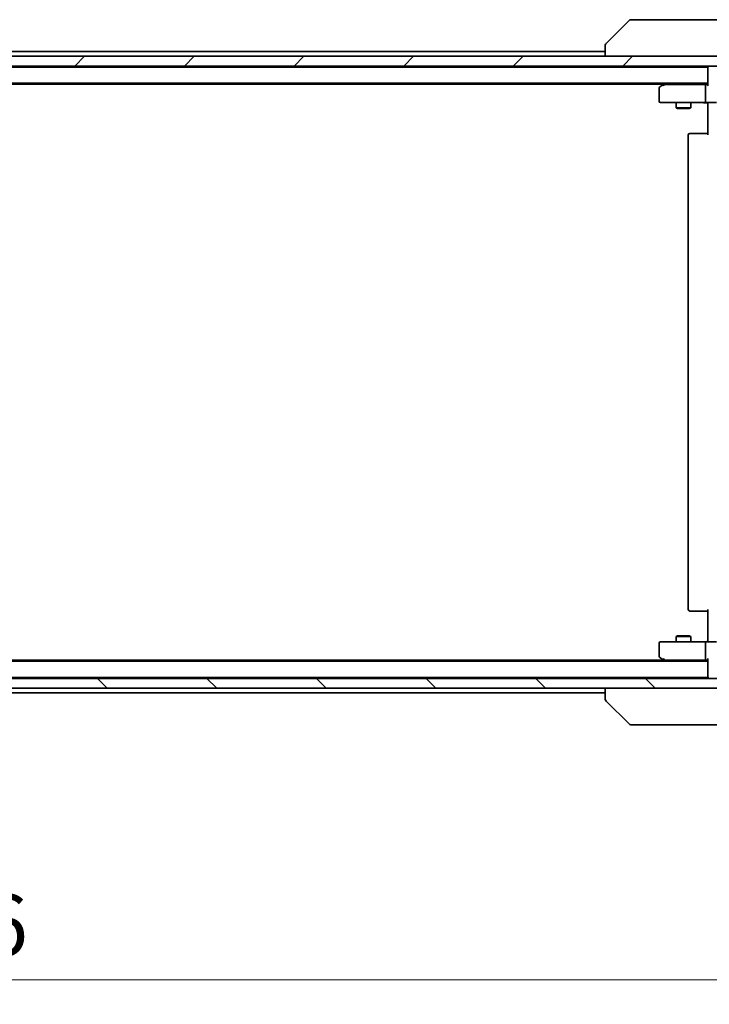
# Model space of a CAD drawing. Units: millimetres. Extents: x 43 to 7728, y 24 to 1429.
# Drawn here: x 2505 to 2647, y 997 to 1199 of the extents above; entities that cross this region are included whole.
import ezdxf

# ---------------------------------------------------------------- set-up
doc = ezdxf.new("R2010")
doc.units = ezdxf.units.MM
doc.header["$LTSCALE"] = 3
doc.layers.get('Defpoints').update_dxf_attribs({"lineweight": 25})
for name, color, linetype, lineweight in [('Dimension (ISO)', 7, 'Continuous', 18), ('Dimension (ISO) @ 1', 7, 'Continuous', 18), ('Visible (ISO)', 7, 'Continuous', 35)]:
    doc.layers.add(name, color=color, linetype=linetype, lineweight=lineweight)
doc.layers.add('Hatch (ISO)', color=1, linetype='Continuous', lineweight=18, true_color=0xff0000)
doc.styles.add('Note Text (TK)', font='txt')
doc.dimstyles.new('Default - Method 1b (TK)', dxfattribs={"dimscale": 3, "dimtxt": 2.5, "dimasz": 2.5, "dimexe": 1, "dimexo": 1.5, "dimgap": 1, "dimtad": 1, "dimrnd": 1e-08, "dimdsep": 46, "dimtxsty": 'Note Text (TK)', "dimcen": 0.09, "dimdle": 5, "dimclrd": 100, "dimclre": 100, "dimclrt": 7, "dimadec": 1, "dimazin": 1, "dimtfac": 1, "dimtmove": 0, "dimatfit": 3, "dimfxl": 0, "dimtolj": 1, "dimlwd": -1, "dimlwe": -1, "dimarcsym": 0})

# ---------------------------------------------------------------- blocks, each defined once
blk = doc.blocks.new('*D45')
at = {"layer": 'Defpoints', "color": 0, "transparency": 16777216}
for p in [(2318.25, 1067.19), (2664.25, 1067.19), (2664.25, 1002.14)]:
    blk.add_point(p, dxfattribs=at)
at = {"layer": 'Dimension (ISO)', "color": 100, "transparency": 16777216}
for p, q in [((2318.25, 1059.69), (2318.25, 997.14)), ((2664.25, 1059.69), (2664.25, 997.14)), ((2330.75, 1002.14), (2651.75, 1002.14))]:
    blk.add_line(p, q, dxfattribs=at)
for points in [[(2330.75, 1004.22), (2330.75, 1000.05), (2318.25, 1002.14)], [(2651.75, 1004.22), (2651.75, 1000.05), (2664.25, 1002.14)]]:
    blk.add_solid(points, dxfattribs=at)
at = {"layer": 'Dimension (ISO)', "color": 7, "transparency": 16777216, "insert": (2478.57, 1013.39), "char_height": 12.5, "attachment_point": 4, "style": 'Note Text (TK)'}
blk.add_mtext('\\A1;346', dxfattribs=at)

msp = doc.modelspace()

# ---------------------------------------------------------------- hatches: boundary and pattern name
at = {"layer": 'Hatch (ISO)'}
h = msp.add_hatch(dxfattribs=at)
h.set_pattern_fill('ANSI31', color=256, scale=127, style=0)
h.set_pattern_definition([(45, (1154, -16), (-11.22532, 11.22532), [])])
h.paths.add_polyline_path([(2665.9509, 1189.4411), (2665.9509, 1191.4411), (2316.5509, 1191.4411), (2316.5509, 1189.4411)])
h = msp.add_hatch(dxfattribs=at)
h.set_pattern_fill('ANSI31', color=256, scale=127, angle=90.00021, style=0)
h.set_pattern_definition([(135.0002, (1154, -16), (-11.22528, -11.22536), [])])
h.paths.add_polyline_path([(2665.9509, 1061.9411), (2665.9509, 1063.9411), (2316.5509, 1063.9411), (2316.5509, 1061.9411)])

# ---------------------------------------------------------------- linework, layer by layer
at = {"layer": 'Visible (ISO)'}
for p, q in [((2630.1045, 1198.7946), (2625.3974, 1194.0875)), ((2631.4337, 1198.9411), (2630.458, 1198.9411)), ((2664.4458, 1198.9411), (2631.4337, 1198.9411)), ((2625.2509, 1193.7339), (2625.2509, 1191.4411)), ((2665.9509, 1191.4411), (2316.5509, 1191.4411)), ((2357.2509, 1192.4411), (2625.2509, 1192.4411)), ((2316.5509, 1189.4411), (2665.9509, 1189.4411)), ((2336.2509, 1189.2411), (2646.2509, 1189.2411)), ((2646.2509, 1189.1411), (2646.2509, 1189.2411)), ((2646.2509, 1189.1411), (2646.2509, 1185.6032)), ((2336.2509, 1185.9411), (2646.2509, 1185.9411)), ((2345.2509, 1185.7411), (2637.2509, 1185.7411)), ((2636.2509, 1184.8411), (2636.2509, 1182.2411)), ((2637.1043, 1185.6311), (2636.3709, 1185.0811)), ((2637.5176, 1185.9411), (2637.1043, 1185.6311)), ((2637.3143, 1185.3911), (2637.1587, 1185.5467)), ((2645.8752, 1185.6911), (2637.2843, 1185.6911)), ((2645.7509, 1182.2411), (2645.7509, 1185.3911)), ((2646.2509, 1185.6911), (2645.8752, 1185.6911)), ((2636.5509, 1181.9411), (2637.3143, 1181.9411)), ((2637.3143, 1181.9411), (2645.8752, 1181.9411)), ((2639.7509, 1181.9411), (2639.7509, 1180.8944)), ((2639.7509, 1180.8944), (2642.7509, 1180.8944)), ((2640.0576, 1180.7411), (2639.7509, 1180.8944)), ((2642.4442, 1180.7411), (2640.0576, 1180.7411)), ((2642.4442, 1180.7411), (2642.7509, 1180.8944)), ((2642.7509, 1181.9411), (2642.7509, 1180.8944)), ((2648.0509, 1181.9411), (2645.8752, 1181.9411)), ((2646.2509, 1181.4411), (2646.2509, 1181.9333)), ((2646.2509, 1175.3411), (2646.2509, 1181.4411)), ((2642.2509, 1175.3411), (2642.2509, 1078.0411)), ((2642.5509, 1175.6411), (2642.6095, 1175.6411)), ((2643.3166, 1175.6411), (2642.6095, 1175.6411)), ((2643.3166, 1175.6411), (2643.458, 1175.6411)), ((2645.8367, 1175.6411), (2643.458, 1175.6411)), ((2645.8367, 1175.6411), (2646.2509, 1175.6411)), ((2642.6095, 1077.7411), (2642.5509, 1077.7411)), ((2642.6095, 1077.7411), (2643.3166, 1077.7411)), ((2643.458, 1077.7411), (2643.3166, 1077.7411)), ((2643.458, 1077.7411), (2645.8367, 1077.7411)), ((2646.2509, 1077.7411), (2645.8367, 1077.7411)), ((2646.2509, 1071.9411), (2646.2509, 1078.0411)), ((2640.0576, 1072.6411), (2639.7509, 1072.4877)), ((2642.7509, 1072.4877), (2639.7509, 1072.4877)), ((2639.7509, 1071.4411), (2639.7509, 1072.4877)), ((2640.0576, 1072.6411), (2642.4442, 1072.6411)), ((2642.4442, 1072.6411), (2642.7509, 1072.4877)), ((2642.7509, 1071.4411), (2642.7509, 1072.4877)), ((2646.2509, 1071.4488), (2646.2509, 1071.9411)), ((2636.2509, 1071.1411), (2636.2509, 1068.5411)), ((2637.3143, 1071.4411), (2636.5509, 1071.4411)), ((2645.8752, 1071.4411), (2637.3143, 1071.4411)), ((2645.7509, 1067.9911), (2645.7509, 1071.1411)), ((2645.8752, 1071.4411), (2648.0509, 1071.4411)), ((2345.2509, 1067.6411), (2637.2509, 1067.6411)), ((2636.3709, 1068.3011), (2637.1043, 1067.7511)), ((2637.1043, 1067.7511), (2637.5176, 1067.4411)), ((2637.3143, 1067.9911), (2637.1587, 1067.8355)), ((2637.2843, 1067.6911), (2645.8752, 1067.6911)), ((2645.8752, 1067.6911), (2646.2509, 1067.6911)), ((2646.2509, 1067.779), (2646.2509, 1064.2411)), ((2336.2509, 1067.4411), (2646.2509, 1067.4411)), ((2665.9509, 1063.9411), (2316.5509, 1063.9411)), ((2336.2509, 1064.1411), (2646.2509, 1064.1411)), ((2646.2509, 1064.1411), (2646.2509, 1064.2411)), ((2316.5509, 1061.9411), (2665.9509, 1061.9411)), ((2625.2509, 1061.9411), (2625.2509, 1059.6483)), ((2357.2509, 1060.9411), (2625.2509, 1060.9411)), ((2630.1045, 1054.5875), (2625.3974, 1059.2946)), ((2630.458, 1054.4411), (2631.4337, 1054.4411)), ((2631.4337, 1054.4411), (2664.4458, 1054.4411))]:
    msp.add_line(p, q, dxfattribs=at)
for centre, radius, start, end in [((2630.458, 1198.4411), 0.5, 90, 135), ((2625.7509, 1193.7339), 0.5, 134.97183, 180.001255), ((2646.5509, 1189.1411), 0.3, 90, 180), ((2636.5509, 1184.8411), 0.3, 126.869898, 180), ((2637.2843, 1185.3911), 0.3, 113.437984, 126.869898), ((2637.2843, 1185.3911), 0.3, 90, 113.437984), ((2636.5509, 1182.2411), 0.3, 180, 270), ((2642.5509, 1175.3411), 0.3, 90, 180), ((2642.5509, 1078.0411), 0.3, 180, 270), ((2636.5509, 1071.1411), 0.3, 90, 180), ((2636.5509, 1068.5411), 0.3, 180, 233.130102), ((2637.2843, 1067.9911), 0.3, 233.130102, 246.562016), ((2637.2843, 1067.9911), 0.3, 246.562015, 270), ((2646.5509, 1064.2411), 0.3, 180, 270), ((2630.458, 1054.9411), 0.5, 225, 270)]:
    msp.add_arc(centre, radius, start, end, dxfattribs=at)
for centre, major_axis, ratio, start_param, end_param in [((2625.6516, 1191.5247), (-0.254, 2.5629), 0.0093619, 6.28297751, 6.29085816), ((2637.3143, 1185.4136), (0.2411, 0.4823), 0.37002441, 1.47901306, 1.75373989), ((2645.8752, 1185.3911), (0, -0.3), 0.41421356, 3.14159265, 4.71238898), ((2646.5509, 1185.3911), (0.2772, -0.2772), 0.41421356, 3.53429174, 4.3196899), ((2645.8752, 1182.2411), (0, -0.3), 0.41421356, 4.71238898, 6.28318531), ((2645.8752, 1071.1411), (0, -0.3), 0.41421356, 3.14159265, 4.71238898), ((2637.3143, 1067.9685), (0.2411, -0.4823), 0.37002441, 4.52944541, 4.80417225), ((2645.8752, 1067.9911), (0, -0.3), 0.41421356, 4.71238898, 6.28318531), ((2646.5509, 1067.9911), (0.2772, 0.2772), 0.41421356, 1.96349541, 2.74889357), ((2625.7509, 1059.6483), (-0.5, 0), 0.99995625, 0, 0.78591171), ((2625.6515, 1061.8566), (-0.254, -2.5621), 0.00936337, 6.27551125, 6.28339314)]:
    msp.add_ellipse(centre, major_axis=major_axis, ratio=ratio, start_param=start_param, end_param=end_param, dxfattribs=at)
for points, knots in [([(2637.1649, 1185.6663), (2637.164, 1185.6639), (2637.1631, 1185.6614), (2637.1578, 1185.6441), (2637.1553, 1185.6248), (2637.1549, 1185.5876), (2637.1562, 1185.5667), (2637.1587, 1185.5467)], [0.3810312192, 0.3810312192, 0.3810312192, 0.3810312192, 0.382741903, 0.382741903, 0.3917616542, 0.3917616542, 0.3985536381, 0.3985536381, 0.3985536381, 0.3985536381]), ([(2646.2509, 1181.9293), (2646.0577, 1181.9193), (2645.8639, 1181.9129), (2645.4764, 1181.9239), (2645.2826, 1181.9411), (2645.0884, 1181.9411)], [0, 0, 0, 0, 0.058050733, 0.058050733, 0.116308971, 0.116308971, 0.116308971, 0.116308971]), ([(2645.0884, 1071.4411), (2645.2488, 1071.4411), (2645.4089, 1071.4533), (2645.7962, 1071.4697), (2646.024, 1071.4646), (2646.2509, 1071.4529)], [0, 0, 0, 0, 0.048116199, 0.048116199, 0.116296342, 0.116296342, 0.116296342, 0.116296342]), ([(2637.1649, 1067.7158), (2637.1639, 1067.7186), (2637.1629, 1067.7214), (2637.1579, 1067.7382), (2637.1551, 1067.7597), (2637.155, 1067.7966), (2637.1563, 1067.8163), (2637.1587, 1067.8355)], [0.2508867575, 0.2508867575, 0.2508867575, 0.2508867575, 0.2528779694, 0.2528779694, 0.2619584182, 0.2619584182, 0.268388032, 0.268388032, 0.268388032, 0.268388032])]:
    msp.add_open_spline(points, degree=3, knots=knots, dxfattribs=at)

# ---------------------------------------------------------------- dimensions: what is measured, and where the dimension line sits
at = {"layer": 'Dimension (ISO) @ 1', "color": 100, "true_color": 0x00ff3f}
dim = msp.add_linear_dim(base=(2664.2509, 1002.1354), p1=(2318.2509, 1067.1911), p2=(2664.2509, 1067.1911), angle=180, dimstyle='Default - Method 1b (TK)', override={"dimscale": 1, "dimtxt": 12.5, "dimasz": 12.5, "dimexe": 5, "dimexo": 7.5, "dimgap": 5, "dimdec": 2, "dimcen": 0.45, "dimtol": 0, "dimlim": 0, "dimtp": 0, "dimtm": 0, "dimtdec": 2, "dimtix": 0, "dimtofl": 0, "dimtmove": 0, "dimatfit": 1}, dxfattribs=at)
dim.commit()
dim.dimension.update_dxf_attribs({"geometry": '*D45', "text_midpoint": (2491.2509, 1002.1354), "dimtype": 128})

doc.saveas('drawing.dxf')
